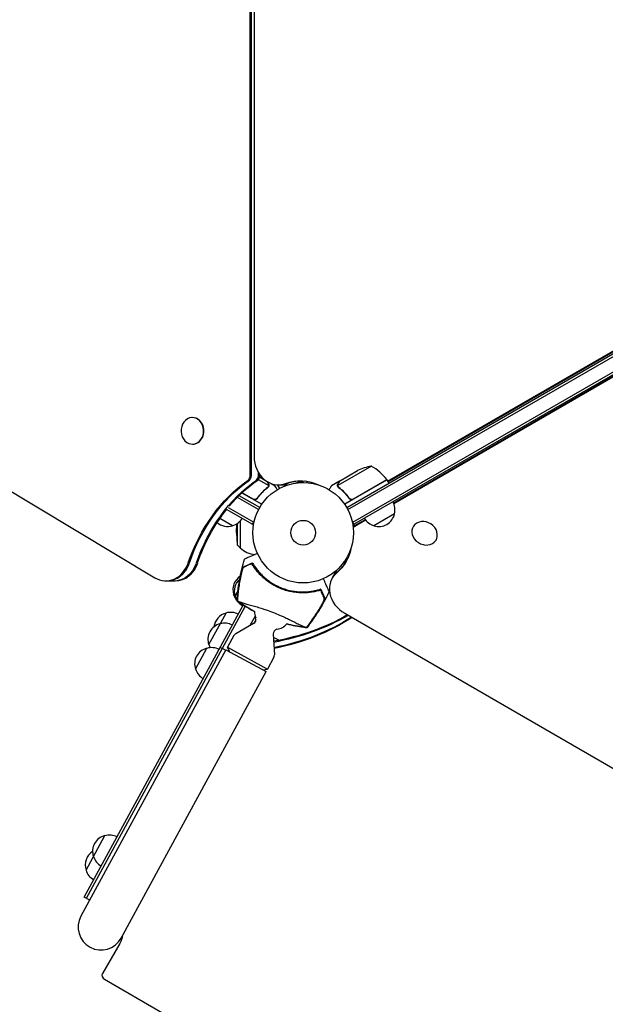
# Model space of a CAD drawing. Units: millimetres. Extents: x -10146 to 11599, y -11520 to 7551.
# Drawn here: x 3567 to 4185, y -1038 to 0 of the extents above; entities that cross this region are included whole.
import ezdxf

# ---------------------------------------------------------------- set-up
doc = ezdxf.new("R2010")
doc.units = ezdxf.units.MM
doc.header["$LTSCALE"] = 20
doc.linetypes.add('HIDDEN', pattern=[9.525, 6.35, -3.175])
doc.layers.add('2d', color=230, linetype='Continuous')
doc.layers.add('EN-Free_Space_Hatch', color=10, linetype='HIDDEN')

msp = doc.modelspace()

# ---------------------------------------------------------------- hatches: boundary and pattern name
at = {"layer": 'EN-Free_Space_Hatch'}
h = msp.add_hatch(dxfattribs=at)
h.set_pattern_fill('ANSI31', color=256, scale=100)
h.set_pattern_definition([(315, (-6492.8, -5849.6), (224.5064, 224.5064), [])])
edge = h.paths.add_edge_path()
edge.add_line((-4492.8, -9297.6), (-4492.8, -5849.6))
edge.add_line((-4492.8, -5849.6), (-6492.8, -5849.6))
edge.add_line((-6492.8, -5849.6), (-6492.8, -9297.6))
edge.add_arc((-5492.8, -9297.6), 1000, 180, 360)
edge = h.paths.add_edge_path()
edge.add_line((-4164.1, -1075.3), (-2386.3, -2103.4))
edge.add_arc((-2886.3, -2969.4), 1000, -116.9424, 60, ccw=False)
edge.add_line((-3339.4, -3860.9), (-5164.1, -2807.4))
edge.add_arc((-4664.1, -1941.3), 1000, 60, 240, ccw=False)
edge = h.paths.add_edge_path()
edge.add_line((3731.5, -3856.2), (2491.8, -6003.5))
edge.add_arc((1625.7, -5503.5), 1000, 150, 330, ccw=False)
edge.add_line((759.7, -5003.5), (1999.5, -2856.2))
edge.add_line((1999.5, -2856.2), (3731.5, -3856.2))
edge = h.paths.add_edge_path()
edge.add_arc((-714, -154.7), 500, 0, 360)
edge = h.paths.add_edge_path()
edge.add_line((-2251.4, 5899.6), (-143.5, 2248.5))
edge.add_arc((-1009.5, 1748.5), 1000, -150, 30, ccw=False)
edge.add_line((-1875.5, 1248.5), (-3983.5, 4899.6))
edge.add_arc((-3117.4, 5399.6), 1000, 30, 210, ccw=False)
edge = h.paths.add_edge_path()
edge.add_line((3092.7, 6044.5), (4803.2, 3082))
edge.add_line((4803.2, 3082), (5631.4, 4516.5))
edge.add_arc((6497.4, 4016.5), 1000, -30, 150, ccw=False)
edge.add_line((7363.4, 3516.5), (6137.7, 1393.5))
edge.add_arc((5271.7, 1893.5), 1000, 242.0617, 330, ccw=False)
edge.add_arc((4334.6, 1893.5), 1000, 210, 297.9383, ccw=False)
edge.add_line((3468.6, 1393.5), (1360.7, 5044.5))
edge.add_arc((2226.7, 5544.5), 1000, 30, 210, ccw=False)

# ---------------------------------------------------------------- linework, layer by layer
at = {"layer": '2d'}
for p, q in [((3810.1, -481.2), (3810.1, 481.2)), ((3811.5, -481.2), (3811.5, 481.2)), ((3814.4, 460.5), (3814.4, -460.5)), ((3912, -514.5), (4757.3, -26.5)), ((3913.2, -516.7), (4758.6, -28.6)), ((3918.4, -529.9), (4767.4, -39.7)), ((3919.6, -532.1), (4768.7, -41.9)), ((3955.2, -486.7), (4679.5, -68.5)), ((3955.5, -487.3), (4680.9, -68.5)), ((2878.3, -89.1), (3709.5, -588.5)), ((4695.4, -85.6), (3961.6, -509.9)), ((4694.7, -86.8), (3961.8, -510.5)), ((3749.5, -419.6), (3749.2, -419.6)), ((3749.5, -447.6), (3749.2, -447.6)), ((3818.9, -481.2), (3818.9, -477.5)), ((3938, -470.9), (3902.6, -491.4)), ((3904.5, -486.5), (3923.5, -475.5)), ((3818.7, -485), (3829.7, -491.4)), ((3820.1, -482.1), (3825.3, -485.1)), ((3820.2, -481.2), (3820.2, -479.6)), ((3863.6, -488.1), (3863.6, -487.3)), ((3866.1, -488), (3866.1, -486.8)), ((3870.1, -486.7), (3870.1, -488.2)), ((3904.3, -486.6), (3895.9, -491.5)), ((3904.3, -486.6), (3904.4, -486.7)), ((3954.4, -485.4), (3909.9, -511.1)), ((3918.9, -505.7), (3954.3, -485.2)), ((3954.4, -485.4), (3956.4, -488.9)), ((3829.4, -492.3), (3829.4, -492.3)), ((3832.3, -489.1), (3836.4, -491.5)), ((3839.8, -490.5), (3849.9, -490.5)), ((3902.7, -492.4), (3902.7, -492.4)), ((3819, -516.7), (3796.7, -503.8)), ((3820.2, -514.5), (3798.5, -502)), ((3801.5, -499.1), (3822.4, -511.1)), ((3813.3, -505.7), (3801.7, -498.9)), ((3817.8, -504.1), (3817.1, -505.4)), ((3914.4, -504.1), (3915.2, -505.4)), ((3784.9, -516.1), (3812.6, -532.1)), ((3786.9, -514.3), (3813.9, -529.9)), ((3791.5, -533.7), (3778.3, -526.1)), ((3799.6, -528.8), (3799.6, -557)), ((3812.6, -532.1), (3814.6, -528.7)), ((3919.6, -532.1), (3917.7, -528.7)), ((3931.5, -527.3), (3918.8, -534.6)), ((3931.9, -527.8), (3918.8, -535.4)), ((3962.4, -521.2), (3940.8, -533.7)), ((3795.6, -541), (3796.2, -531.5)), ((3796.4, -531.4), (3796.4, -553.8)), ((3918.7, -533.9), (3919.8, -532)), ((3982.3, -534.4), (3982.2, -534.5)), ((3795.6, -541), (3796.4, -553.8)), ((4006.4, -548.6), (4006.3, -548.8)), ((3796.4, -553.8), (3799.6, -557)), ((3910.7, -569.6), (3911.2, -569.9)), ((3912.8, -568), (3912, -567.5)), ((3914.6, -564.4), (3913.9, -564)), ((3896.7, -589), (3901.7, -580.3)), ((3721.1, -591.8), (3731.2, -591.8)), ((3792.6, -606.3), (3793.5, -604.8)), ((3794.3, -608.1), (3797.2, -602.8)), ((3864, -603.4), (3864, -603.4)), ((3635.2, -925.3), (3802.9, -617.3)), ((3637.4, -926.5), (3805, -618.7)), ((3766.5, -659), (3784.7, -625.7)), ((3815.4, -629), (3809.9, -639)), ((3816.3, -632.5), (3814, -636.7)), ((3816.3, -632.6), (3816.2, -632.6)), ((3816.3, -632.6), (3816.3, -632.6)), ((3909.9, -626), (4707.6, -1086.5)), ((3813.8, -636.8), (3794.9, -647.5)), ((3814.9, -635.9), (3816, -634.1)), ((3816, -634.1), (3816, -634.1)), ((3793, -649.4), (3786.2, -661.8)), ((3834.4, -648.1), (3835.7, -669.7)), ((3784.6, -664.4), (3631.6, -945.4)), ((3752.5, -684.8), (3764.5, -662.8)), ((3784.3, -665), (3778.6, -662)), ((3784.6, -664.4), (3827.1, -687.5)), ((3786.2, -661.8), (3828.4, -684.8)), ((3788.3, -666.4), (3786.2, -661.8)), ((3835.1, -672.4), (3828.4, -684.8)), ((3823.4, -685.5), (3828.4, -684.8)), ((3674, -968.5), (3827.1, -687.5)), ((3637, -896.9), (3656.8, -860.5)), ((3635.2, -925.3), (3635.2, -925.3)), ((3640.9, -928.4), (3635.2, -925.3)), ((3637.4, -926.5), (3637.4, -926.5)), ((3672.5, -974.2), (3654.3, -1005.8)), ((3674.6, -969.6), (3673.7, -969)), ((3656.5, -1012), (4500.1, -1499))]:
    msp.add_line(p, q, dxfattribs=at)
for radius in [53, 13]:
    msp.add_circle((3866.1, -541), radius, dxfattribs=at)
for centre, radius, start, end in [((3945.7, -520.3), 50, 98.8998, 116.3757), ((3914, -514.8), 50, 36.4728, 61.3497), ((3951.8, -486.9), 3, 33.1912, 36.4728), ((3945.9, -516.6), 17, 344.1865, 29.3587), ((3787.2, -517.1), 17, 284.1865, 329.3587), ((3945.1, -517.1), 17, 210.6413, 255.8135), ((3945.8, -517.5), 17, 252.6679, 347.3321), ((3786.4, -517.5), 17, 229.4862, 287.3321), ((3816.3, -541), 23, 223.5613, 267.5228), ((3865.4, -543), 61.1, 216.0637, 281.9363), ((3808.9, -601.2), 17, 122.7036, 197.3321), ((3810.4, -602.6), 17, 131.5884, 198.7571), ((3809.2, -602), 17, 194.1865, 231.1854), ((3810.7, -603.4), 17, 195.6115, 212.2676), ((3810.7, -603.4), 17, 216.0102, 240.7837), ((3788.9, -642.2), 17, 104.0929, 173.9045), ((3789.7, -642), 17, 62.0663, 107.2385), ((3811.3, -632.5), 5, 299.425, 21.6332), ((3834.6, -623.3), 20, 182.2436, 201.6332), ((3782.6, -653.6), 17, 104.0929, 198.7571), ((3783.5, -653.5), 17, 62.0663, 107.2385), ((3839.4, -647.8), 5, 101.2168, 183.425), ((3834.6, -623.3), 20, 281.2168, 315.7576), ((3797.4, -651.8), 5, 119.425, 151.425), ((3832.3, -665.8), 14, 54.1351, 80.3118), ((3768.6, -679.3), 17, 104.0929, 198.7571), ((3769.5, -679.2), 17, 62.0663, 107.2385), ((3783, -654.3), 17, 195.6115, 207.7046), ((3830.7, -670), 5, 331.425, 3.425), ((3769, -680.1), 17, 195.6115, 240.7837), ((3660.9, -877), 17, 104.0929, 198.7571), ((3661.8, -876.9), 17, 62.0663, 107.2385), ((3653.1, -891.5), 17, 122.4296, 198.7571), ((3661.3, -877.8), 17, 195.6115, 240.7837), ((3653.4, -892.2), 17, 195.6115, 240.7837), ((3652.8, -957), 24.1, 151.425, 331.425)]:
    msp.add_arc(centre, radius, start, end, dxfattribs=at)
for centre, major_axis, ratio, start_param, end_param in [((3749.2, -433.6), (0, 14), 0.848, -1.115509, 5.167676), ((3749.5, -433.6), (0, -14), 0.848, 0, 3.141593), ((3839.8, -460.5), (0, -30), 0.848048, -1.570796, 0.310218), ((3805.9, -481.2), (0, 5), 0.848, -2.603072, -1.570796), ((3807.2, -481.2), (0, 5), 0.848, -2.603072, -1.570796), ((3814.6, -481.2), (0, 5), 0.848, -2.603072, -1.570796), ((3816, -481.2), (0, 5), 0.848, -2.603072, -1.570796), ((3841.2, -460.5), (0, -30), 0.848048, 0, 0.310218), ((3848.6, -460.5), (0, -30), 0.848048, 0, 0.067417), ((3849.9, -460.5), (0, -30), 0.848048, 0, 0.006887), ((3994.2, -541.6), (-12, 7.1), 0.849675, -0.446443, 5.836742), ((3921.8, -538.5), (-4.33, 2.5), 0.848048, -0.454733, -0.435362), ((3921.8, -538.5), (-4.33, 2.5), 0.848048, -0.454733, -0.435362), ((3721.1, -561.8), (0, -30), 0.848, -0.471239, 1.189013), ((3722.4, -561.8), (0, -30), 0.848, 0, 1.189013), ((3729.8, -561.8), (0, -30), 0.848, 0, 1.189013), ((3731.2, -561.8), (0, -30), 0.848, 0, 1.189013), ((3927, -596.4), (-26, 15), 0.848048, -0.057689, 0), ((3927, -596.4), (-26, 15), 0.848048, -0.057689, 0), ((3922.7, -604), (-26, 15), 0.848048, -0.294378, 1.570796), ((3923.3, -602.8), (-26, 15), 0.848048, -0.294378, 0), ((3658.6, -1008.3), (-4.33, 2.5), 0.848048, 0, 1.570796)]:
    msp.add_ellipse(centre, major_axis=major_axis, ratio=ratio, start_param=start_param, end_param=end_param, dxfattribs=at)
at = {"layer": '2d', "extrusion": (0, 0, -1)}
for centre, major_axis, ratio, start_param, end_param in [((3886.4, -640), (0, 180), 0.848, -1.189013, -0.538521), ((3887.7, -640), (0, 180), 0.848, -1.189013, -0.538521), ((3895.1, -640), (0, 180), 0.848, -1.189013, -0.538521), ((3896.4, -640), (0, 180), 0.848, -0.789105, -0.538521), ((3863.3, -547), (0, 60.8), 0.848048, -0.310218, 0.392878), ((3864.7, -547), (0, 60.8), 0.848048, -0.310218, -0.012847), ((3864.7, -547), (0, 60.8), 0.848048, -0.310218, -0.012847), ((3872.1, -547), (0, 60.8), 0.848048, -0.294427, -0.084891), ((3872.1, -547), (0, 60.8), 0.848048, -0.294427, -0.084891), ((3873.4, -547), (0, 60.8), 0.848048, -0.273909, -0.097792), ((3896.4, -640), (0, 180), 0.848, -1.189013, -0.813498), ((3858.6, -541.2), (52.7, -30.4), 0.848048, -0.280201, 0.294378), ((3859.2, -540.1), (52.7, -30.4), 0.848048, 0.012847, 0.294378), ((3862.9, -533.6), (52.7, -30.4), 0.848048, 0.084891, 0.259237), ((3863.6, -532.5), (52.7, -30.4), 0.848048, 0.097792, 0.236737), ((3747.8, -409.8), (-243.7, 140.7), 0.848048, -2.680454, -2.352914), ((3747.1, -411), (-243.7, 140.7), 0.848048, -2.686645, -2.35573), ((3743.4, -417.4), (-243.7, 140.7), 0.848048, -2.720976, -2.371543), ((3742.7, -418.5), (-243.7, 140.7), 0.848048, -2.72705, -2.374375), ((3642.7, -957), (29.9, -17.2), 0.848048, -0.308376, 0)]:
    msp.add_ellipse(centre, major_axis=major_axis, ratio=ratio, start_param=start_param, end_param=end_param, dxfattribs=at)
at = {"layer": '2d'}
for points, knots in [([(3829.4, -489.3), (3828.9, -488.6), (3828.6, -488), (3828.2, -487.4), (3828.1, -487.2), (3828.1, -487.1)], [0, 0, 0, 0, 0.005170242, 0.005170242, 0.006862634, 0.006862634, 0.006862634, 0.006862634]), ([(3904.5, -486.5), (3904.4, -486.7), (3904.2, -487), (3903.7, -488), (3903.3, -488.6), (3902.9, -489.3)], [0, 0, 0, 0, 0.00517024, 0.00517024, 0.01034048, 0.01034048, 0.01034048, 0.01034048]), ([(3828.6, -493.2), (3826.6, -494.8), (3824.6, -496.5), (3820.8, -500.4), (3819, -502.5), (3817.2, -504.9)], [0, 0, 0, 0, 0.00859307, 0.00859307, 0.01718614, 0.01718614, 0.01718614, 0.01718614]), ([(3817.3, -505.1), (3819, -502.8), (3820.8, -500.7), (3823.2, -498.2), (3823.7, -497.7), (3824.7, -496.8), (3825.2, -496.3), (3826.7, -494.9), (3827.8, -494.1), (3828.8, -493.3)], [0.00267622, 0.00267622, 0.00267622, 0.00267622, 0.01136401, 0.01136401, 0.01353595, 0.01353595, 0.0157079, 0.0157079, 0.0200518, 0.0200518, 0.0200518, 0.0200518]), ([(3829.7, -491), (3829.8, -490.7), (3829.7, -490.4), (3829.7, -490), (3829.6, -489.9), (3829.5, -489.6), (3829.4, -489.4), (3829.4, -489.3)], [0, 0, 0, 0, 0.00218234, 0.00218234, 0.003273511, 0.003273511, 0.004364681, 0.004364681, 0.004364681, 0.004364681]), ([(3829.5, -489.4), (3829.6, -489.5), (3829.7, -489.7), (3829.8, -489.9), (3829.8, -490), (3829.8, -490.1), (3829.8, -490.2), (3829.9, -490.2), (3829.9, -490.3), (3829.9, -490.3), (3829.9, -490.3), (3829.9, -490.3), (3829.9, -490.6), (3829.9, -490.9), (3829.9, -491.2)], [0, 0, 0, 0, 0.25, 0.25, 0.375, 0.375, 0.4375, 0.46875, 0.484375, 0.492187, 0.492187, 0.5, 0.5, 1, 1, 1, 1]), ([(3829.5, -489.4), (3829.6, -489.5), (3829.7, -489.7), (3829.8, -489.9), (3829.8, -490), (3829.8, -490.1), (3829.8, -490.2), (3829.9, -490.2), (3829.9, -490.3), (3829.9, -490.3), (3829.9, -490.3), (3829.9, -490.3), (3829.9, -490.3), (3829.9, -490.3), (3829.9, -490.4)], [0, 0, 0, 0, 0.25, 0.25, 0.375, 0.375, 0.4375, 0.46875, 0.484375, 0.4921875, 0.4921875, 0.5, 0.5, 0.525346, 0.525346, 0.525346, 0.525346]), ([(3829.9, -491.2), (3829.9, -491.3), (3829.9, -491.3), (3829.9, -491.5), (3829.9, -491.6), (3829.8, -491.8), (3829.8, -491.9), (3829.7, -492.2), (3829.6, -492.3), (3829.5, -492.4)], [0, 0, 0, 0, 0.00051115, 0.00051115, 0.001022301, 0.001022301, 0.001533451, 0.001533451, 0.002044601, 0.002044601, 0.002044601, 0.002044601]), ([(3838.8, -495.6), (3838.5, -495.2), (3838.3, -494.8), (3837.9, -494.1), (3837.7, -493.8), (3837.5, -493.4), (3837.4, -493.2), (3837.3, -493), (3837.2, -492.9), (3837.2, -492.9), (3836.6, -491.9), (3836.4, -491.5), (3836.4, -491.5)], [0.0535022, 0.0535022, 0.0535022, 0.0535022, 0.125, 0.125, 0.1875, 0.1875, 0.21875, 0.234375, 0.234375, 0.25, 0.25, 0.5, 0.5, 0.5, 0.5]), ([(3841.3, -494.2), (3841.2, -494), (3841.1, -493.8), (3840.6, -492.9), (3840.2, -492.2), (3839.7, -491.3), (3839.5, -491), (3839.3, -490.6), (3839.2, -490.6), (3839.2, -490.5)], [0.002923061, 0.002923061, 0.002923061, 0.002923061, 0.00379004, 0.00379004, 0.00758008, 0.00758008, 0.0094751, 0.0094751, 0.010085867, 0.010085867, 0.010085867, 0.010085867]), ([(3895.9, -491.5), (3895.9, -491.5), (3895.8, -491.6), (3895.6, -491.9), (3895.5, -492.1), (3895.4, -492.3), (3895.3, -492.4), (3895.2, -492.6), (3895.2, -492.7), (3895.1, -492.7), (3894.7, -493.5), (3894.2, -494.4), (3893.5, -495.6)], [0.5, 0.5, 0.5, 0.5, 0.625, 0.625, 0.6875, 0.6875, 0.71875, 0.734375, 0.734375, 0.75, 0.75, 0.9464969, 0.9464969, 0.9464969, 0.9464969]), ([(3902.3, -491.2), (3902.3, -491), (3902.3, -490.9), (3902.3, -490.7), (3902.3, -490.6), (3902.4, -490.4), (3902.4, -490.4), (3902.4, -490.4), (3902.4, -490.3), (3902.4, -490.3), (3902.4, -490.3), (3902.5, -490), (3902.6, -489.7), (3902.7, -489.4)], [0, 0, 0, 0, 0.25, 0.25, 0.375, 0.4375, 0.46875, 0.484375, 0.492188, 0.492188, 0.5, 0.5, 1, 1, 1, 1]), ([(3902.6, -492.1), (3902.5, -491.9), (3902.4, -491.7), (3902.4, -491.4), (3902.3, -491.3), (3902.3, -491.2)], [0.000526185, 0.000526185, 0.000526185, 0.000526185, 0.001315456, 0.001315456, 0.002104727, 0.002104727, 0.002104727, 0.002104727]), ([(3902.9, -489.3), (3902.8, -489.4), (3902.8, -489.6), (3902.6, -489.9), (3902.6, -490), (3902.5, -490.4), (3902.5, -490.7), (3902.5, -491)], [0, 0, 0, 0, 0.001089402, 0.001089402, 0.002178803, 0.002178803, 0.004357607, 0.004357607, 0.004357607, 0.004357607]), ([(3902.9, -492.3), (3902.8, -492.1), (3902.7, -492), (3902.6, -491.7), (3902.6, -491.5), (3902.6, -491.4)], [0.001328787, 0.001328787, 0.001328787, 0.001328787, 0.001872455, 0.001872455, 0.002416124, 0.002416124, 0.002416124, 0.002416124]), ([(3903.5, -493.3), (3905.5, -494.9), (3907.5, -496.7), (3910.4, -499.6), (3911.4, -500.6), (3912.7, -502.3), (3913.2, -502.8), (3914.1, -504), (3914.5, -504.5), (3915, -505.1)], [0, 0, 0, 0, 0.00869705, 0.00869705, 0.01304558, 0.01304558, 0.01521984, 0.01521984, 0.01739411, 0.01739411, 0.01739411, 0.01739411]), ([(3915, -504.9), (3913.3, -502.5), (3911.5, -500.4), (3907.7, -496.5), (3905.7, -494.8), (3903.7, -493.2)], [0, 0, 0, 0, 0.00859307, 0.00859307, 0.01718614, 0.01718614, 0.01718614, 0.01718614]), ([(3817.3, -505.1), (3817.2, -505.3), (3817.1, -505.4), (3816.8, -505.6), (3816.7, -505.8), (3816.4, -505.9), (3816.2, -506), (3815.9, -506.2), (3815.7, -506.2), (3815.3, -506.3), (3815.1, -506.3), (3814.8, -506.3), (3814.6, -506.3), (3814.2, -506.3), (3814.1, -506.2), (3813.7, -506.1), (3813.5, -506), (3813.4, -505.9)], [0, 0, 0, 0, 0.000547232, 0.000547232, 0.001094464, 0.001094464, 0.001641696, 0.001641696, 0.002188928, 0.002188928, 0.002736159, 0.002736159, 0.003283391, 0.003283391, 0.003830623, 0.003830623, 0.004377855, 0.004377855, 0.004377855, 0.004377855]), ([(3817.2, -504.9), (3817.1, -505.1), (3816.9, -505.3), (3816.5, -505.5), (3816.4, -505.6), (3816.2, -505.7), (3816.1, -505.8), (3815.7, -506), (3815.4, -506), (3815, -506.1), (3814.8, -506.1), (3814.6, -506.1), (3814.4, -506), (3814.3, -506)], [0, 0, 0, 0, 0.000839577, 0.000839577, 0.001259366, 0.001259366, 0.001679155, 0.001679155, 0.002518732, 0.002518732, 0.002938521, 0.002938521, 0.00335831, 0.00335831, 0.00335831, 0.00335831]), ([(3816.6, -505.5), (3816.5, -505.6), (3816.4, -505.6), (3816.2, -505.7), (3816.1, -505.8), (3815.7, -506), (3815.4, -506), (3815, -506.1), (3814.8, -506.1), (3814.6, -506.1), (3814.4, -506), (3814.3, -506)], [0.000970326, 0.000970326, 0.000970326, 0.000970326, 0.001259366, 0.001259366, 0.001679155, 0.001679155, 0.002518732, 0.002518732, 0.002938521, 0.002938521, 0.00335831, 0.00335831, 0.00335831, 0.00335831]), ([(3918, -506), (3917.7, -506.1), (3917.4, -506.1), (3917, -506), (3916.9, -506), (3916.6, -506), (3916.5, -505.9), (3916.1, -505.8), (3915.8, -505.6), (3915.4, -505.3), (3915.2, -505.1), (3915, -504.9)], [0.001013661, 0.001013661, 0.001013661, 0.001013661, 0.001852653, 0.001852653, 0.002272148, 0.002272148, 0.002691644, 0.002691644, 0.003530636, 0.003530636, 0.004369628, 0.004369628, 0.004369628, 0.004369628]), ([(3918.9, -505.9), (3918.7, -506), (3918.5, -506.1), (3918.2, -506.2), (3918, -506.3), (3917.7, -506.3), (3917.5, -506.3), (3917.1, -506.3), (3916.9, -506.3), (3916.6, -506.2), (3916.4, -506.2), (3916.1, -506), (3915.9, -505.9), (3915.6, -505.8), (3915.5, -505.6), (3915.2, -505.4), (3915.1, -505.3), (3915, -505.1)], [0, 0, 0, 0, 0.000547172, 0.000547172, 0.001094344, 0.001094344, 0.001641516, 0.001641516, 0.002188688, 0.002188688, 0.00273586, 0.00273586, 0.003283032, 0.003283032, 0.003830204, 0.003830204, 0.004377377, 0.004377377, 0.004377377, 0.004377377]), ([(3796.3, -612.9), (3796.5, -609.6), (3796.8, -606.3), (3797.6, -599.1), (3798.2, -595.1), (3799.6, -587.3), (3800.4, -583.3), (3802.3, -575.9), (3803.2, -572.3), (3804.3, -568.8)], [0, 0, 0, 0, 10.004103, 10.004103, 21.847159, 21.847159, 33.967853, 33.967853, 44.950397, 44.950397, 44.950397, 44.950397]), ([(3817.8, -562.8), (3816.6, -563.4), (3815.5, -563.9), (3811.4, -565.7), (3809.1, -566.7), (3807.3, -567.5), (3807.1, -567.6), (3805.9, -568.1), (3805.1, -568.5), (3804.5, -568.8), (3804.4, -568.8), (3804.3, -568.8), (3804.3, -568.8), (3804.3, -568.8)], [6.729711, 6.729711, 6.729711, 6.729711, 11.883672, 11.883672, 26.347967, 26.347967, 30.149599, 30.149599, 67.492722, 67.492722, 86.455243, 86.455243, 87.454554, 87.454554, 87.454554, 87.454554]), ([(3800.2, -586), (3800.3, -585.5), (3800.4, -585), (3800.7, -583.9), (3800.8, -583.4), (3801, -582.7), (3801, -582.4), (3801.2, -582), (3801.2, -581.7), (3801.4, -581), (3801.6, -580.6), (3801.8, -579.8), (3802, -579.4), (3802.2, -578.6), (3802.4, -578.3), (3802.6, -577.9), (3802.6, -577.8), (3802.8, -577.5), (3802.8, -577.4), (3803, -577.3), (3803, -577.2), (3803.1, -577.1), (3803.2, -577), (3803.2, -577)], [0, 0, 0, 0, 0.00159552, 0.00159552, 0.00319103, 0.00319103, 0.00398879, 0.00398879, 0.00478655, 0.00478655, 0.00638206, 0.00638206, 0.00797758, 0.00797758, 0.0095731, 0.0095731, 0.01037086, 0.01037086, 0.01116861, 0.01116861, 0.01196637, 0.01196637, 0.01276413, 0.01276413, 0.01276413, 0.01276413]), ([(3803.3, -577.5), (3803.1, -577.6), (3802.9, -577.8), (3802.6, -578.3), (3802.5, -578.5), (3802.3, -579), (3802.2, -579.2), (3802, -579.7), (3801.9, -580), (3801.7, -580.6), (3801.6, -580.9), (3801.4, -581.6), (3801.3, -581.9), (3801.1, -582.6), (3801, -583), (3800.9, -583.3)], [0, 0, 0, 0, 0.002414744, 0.002414744, 0.003622115, 0.003622115, 0.004829487, 0.004829487, 0.006036859, 0.006036859, 0.007244231, 0.007244231, 0.008451603, 0.008451603, 0.009658974, 0.009658974, 0.009658974, 0.009658974]), ([(3803.2, -577), (3803.4, -576.9), (3803.6, -576.8), (3803.9, -576.7), (3804, -576.7), (3804.2, -576.6), (3804.3, -576.5), (3804.6, -576.4), (3804.9, -576.3), (3805.5, -576), (3805.8, -575.8), (3806.9, -575.4), (3807.8, -575), (3809.6, -574.2), (3810.6, -573.7), (3811.7, -573.2)], [0.00707129, 0.00707129, 0.00707129, 0.00707129, 0.00975721, 0.00975721, 0.01110017, 0.01110017, 0.01244312, 0.01244312, 0.01512904, 0.01512904, 0.01781496, 0.01781496, 0.02318679, 0.02318679, 0.02855862, 0.02855862, 0.02855862, 0.02855862]), ([(3811.9, -573.7), (3811.3, -573.9), (3810.8, -574.2), (3809.8, -574.6), (3809.3, -574.8), (3807.9, -575.5), (3807.1, -575.8), (3806, -576.3), (3805.7, -576.5), (3805, -576.7), (3804.8, -576.9), (3804.3, -577.1), (3804, -577.2), (3803.6, -577.4), (3803.4, -577.5), (3803.3, -577.5)], [-0.00089877, -0.00089877, -0.00089877, -0.00089877, 0.00172126, 0.00172126, 0.0043413, 0.0043413, 0.00958136, 0.00958136, 0.0122014, 0.0122014, 0.01482143, 0.01482143, 0.01744147, 0.01744147, 0.0200615, 0.0200615, 0.0200615, 0.0200615]), ([(3884.6, -601.6), (3883.2, -602), (3881.8, -602.4), (3878.8, -603.1), (3877.3, -603.4), (3874.9, -603.8), (3874.1, -603.9), (3872.4, -604.1), (3871.6, -604.2), (3869, -604.4), (3867.2, -604.5), (3863.6, -604.5), (3861.8, -604.4), (3859.1, -604.1), (3858.2, -604), (3856.8, -603.8), (3856.3, -603.8), (3855.3, -603.6), (3854.9, -603.5), (3852.5, -603.1), (3850.7, -602.7), (3847.1, -601.7), (3845.3, -601.1), (3842.6, -600.1), (3841.7, -599.7), (3840, -598.9), (3839.1, -598.5), (3836.5, -597.3), (3834.9, -596.4), (3832.9, -595.1), (3832.5, -594.9), (3831.7, -594.4), (3831.3, -594.1), (3830.1, -593.3), (3829.4, -592.8), (3827.1, -591.1), (3825.7, -590), (3824, -588.5), (3823.7, -588.2), (3823, -587.6), (3822.7, -587.2), (3821.7, -586.3), (3821.1, -585.7), (3819.3, -583.8), (3818.2, -582.5), (3816.6, -580.6), (3816.1, -580), (3815.2, -578.7), (3814.7, -578.1), (3813.4, -576.1), (3812.6, -574.9), (3811.9, -573.7)], [0.06748992, 0.06748992, 0.06748992, 0.06748992, 0.07316895, 0.07316895, 0.07884797, 0.07884797, 0.08168748, 0.08168748, 0.08452699, 0.08452699, 0.09020602, 0.09020602, 0.09588504, 0.09588504, 0.09872455, 0.09872455, 0.10014431, 0.10014431, 0.10156406, 0.10156406, 0.10724309, 0.10724309, 0.11292211, 0.11292211, 0.11576162, 0.11576162, 0.11860113, 0.11860113, 0.12428016, 0.12428016, 0.12569991, 0.12569991, 0.12711967, 0.12711967, 0.12995918, 0.12995918, 0.1356382, 0.1356382, 0.13705796, 0.13705796, 0.13847771, 0.13847771, 0.14131723, 0.14131723, 0.14699625, 0.14699625, 0.14983576, 0.14983576, 0.15267527, 0.15267527, 0.1583543, 0.1583543, 0.1583543, 0.1583543]), ([(3816, -579), (3815.7, -578.6), (3815.4, -578.3), (3814.9, -577.5), (3814.7, -577.2), (3814.2, -576.4), (3814, -576.1), (3813.5, -575.4), (3813.4, -575.1), (3813, -574.5), (3812.9, -574.3), (3812.6, -573.8), (3812.5, -573.6), (3812.4, -573.3), (3812.3, -573.2), (3812.2, -573), (3812.2, -573), (3812.2, -573), (3812.2, -573), (3812.2, -573), (3812.2, -573)], [32.119016, 32.119016, 32.119016, 32.119016, 33.428531, 33.428531, 34.764196, 34.764196, 36.09986, 36.09986, 37.435524, 37.435524, 38.757077, 38.757077, 40.07863, 40.07863, 41.400183, 41.400183, 42.721735, 42.721735, 42.721735, 42.733297, 42.733297, 42.733297, 42.733297]), ([(3813, -573.6), (3813.7, -574.8), (3814.5, -576.1), (3816.3, -578.5), (3817.2, -579.8), (3818.7, -581.6), (3819.3, -582.2), (3820.4, -583.5), (3820.9, -584.1), (3822.7, -585.9), (3823.9, -587.1), (3826.5, -589.4), (3827.9, -590.5), (3830.1, -592.1), (3830.8, -592.6), (3832.3, -593.6), (3833.1, -594.1), (3835.4, -595.5), (3837, -596.4), (3840.3, -598), (3842, -598.7), (3843.7, -599.4), (3845.4, -600.1), (3847.1, -600.6), (3850.7, -601.6), (3852.5, -602.1), (3855.1, -602.6), (3856, -602.7), (3857.8, -603), (3858.7, -603.1), (3861.3, -603.3), (3863.1, -603.4), (3865.7, -603.5), (3866.6, -603.5), (3868.3, -603.4), (3869.2, -603.4), (3871.7, -603.2), (3873.3, -603), (3876.5, -602.5), (3878, -602.2), (3881, -601.6), (3882.4, -601.2), (3883.8, -600.8)], [0.05966815, 0.05966815, 0.05966815, 0.05966815, 0.0651412, 0.0651412, 0.07061424, 0.07061424, 0.07335077, 0.07335077, 0.07608729, 0.07608729, 0.08156034, 0.08156034, 0.08703339, 0.08703339, 0.08976991, 0.08976991, 0.09250644, 0.09250644, 0.09797948, 0.09797948, 0.10345253, 0.10345253, 0.10345253, 0.10889446, 0.10889446, 0.11433638, 0.11433638, 0.11705734, 0.11705734, 0.1197783, 0.1197783, 0.12522023, 0.12522023, 0.12794119, 0.12794119, 0.13066215, 0.13066215, 0.13610407, 0.13610407, 0.14154599, 0.14154599, 0.14698792, 0.14698792, 0.14698792, 0.14698792]), ([(3796.8, -610.2), (3797.1, -606.1), (3797.5, -602.1), (3798.7, -594), (3799.4, -590), (3800.2, -586)], [0.00444781, 0.00444781, 0.00444781, 0.00444781, 0.01664825, 0.01664825, 0.02884868, 0.02884868, 0.02884868, 0.02884868]), ([(3800.9, -583.3), (3799.9, -587.7), (3799.1, -592.2), (3797.7, -601.1), (3797.2, -605.6), (3796.9, -610.1)], [0.01319017, 0.01319017, 0.01319017, 0.01319017, 0.02674724, 0.02674724, 0.04030431, 0.04030431, 0.04030431, 0.04030431]), ([(3893.4, -603), (3893.4, -603), (3893.4, -603), (3893.3, -602.8), (3893.2, -602.5), (3892.8, -601.8), (3892.7, -601.4), (3892.4, -600.8), (3892.4, -600.7), (3892.2, -600.2), (3892, -599.9), (3891.3, -598.3), (3890.7, -596.9), (3889.2, -593.6), (3888.4, -591.7), (3887.4, -589.5)], [68.15053, 68.15053, 68.15053, 68.15053, 74.539557, 74.539557, 90.05801, 90.05801, 99.886322, 99.886322, 103.926784, 103.926784, 109.747848, 109.747848, 119.486262, 119.486262, 129.8037, 129.8037, 129.8037, 129.8037]), ([(3884.8, -600.8), (3884.8, -600.8), (3884.8, -600.8), (3884.8, -600.8), (3884.8, -600.8), (3884.7, -600.9), (3884.6, -600.9), (3884.4, -601), (3884.1, -601.1), (3883.9, -601.2), (3883.4, -601.4), (3883.1, -601.5), (3882.5, -601.6), (3882.2, -601.7), (3881.4, -602), (3881, -602.1), (3880.2, -602.3), (3879.7, -602.4), (3878.9, -602.6), (3878.4, -602.7), (3878, -602.8)], [42.710173, 42.710173, 42.710173, 42.710173, 42.721735, 42.721735, 42.721735, 44.043288, 44.043288, 45.364841, 45.364841, 46.686393, 46.686393, 48.007946, 48.007946, 49.343611, 49.343611, 50.679275, 50.679275, 52.014939, 52.014939, 53.324454, 53.324454, 53.324454, 53.324454]), ([(3888.4, -610.2), (3888.3, -610), (3888.2, -609.8), (3888.1, -609.4), (3888, -609.2), (3887.7, -608.7), (3887.6, -608.5), (3887.4, -608), (3887.3, -607.8), (3887.2, -607.5), (3887.1, -607.3), (3886.7, -606.4), (3886.3, -605.5), (3885.7, -604.2), (3885.5, -603.7), (3885, -602.7), (3884.8, -602.1), (3884.6, -601.6)], [0.00809485, 0.00809485, 0.00809485, 0.00809485, 0.01071053, 0.01071053, 0.01332621, 0.01332621, 0.01594188, 0.01594188, 0.01724972, 0.01724972, 0.01855756, 0.01855756, 0.02378892, 0.02378892, 0.02640459, 0.02640459, 0.02902027, 0.02902027, 0.02902027, 0.02902027]), ([(3885, -601.4), (3885.5, -602.5), (3885.9, -603.5), (3886.8, -605.3), (3887.1, -606.2), (3887.6, -607.2), (3887.8, -607.6), (3888, -608.2), (3888.2, -608.4), (3888.3, -608.8), (3888.4, -608.9), (3888.4, -609.1), (3888.6, -609.4), (3888.7, -609.7), (3888.8, -609.8)], [0.00044761, 0.00044761, 0.00044761, 0.00044761, 0.00583385, 0.00583385, 0.0112201, 0.0112201, 0.01391322, 0.01391322, 0.01660634, 0.01660634, 0.0179529, 0.0179529, 0.01929947, 0.02199259, 0.02199259, 0.02199259, 0.02199259]), ([(3893.4, -603), (3892, -606.1), (3890.6, -609.1), (3887.1, -615.6), (3885.1, -619.1), (3880.9, -626), (3878.7, -629.3), (3874.3, -635.5), (3872.1, -638.4), (3869.9, -641.2)], [0, 0, 0, 0, 10.003757, 10.003757, 22.094247, 22.094247, 34.223002, 34.223002, 44.953212, 44.953212, 44.953212, 44.953212]), ([(3888.8, -609.8), (3888.8, -609.9), (3888.8, -610.1), (3888.8, -610.5), (3888.7, -610.8), (3888.5, -611.4), (3888.4, -611.7), (3888.1, -612.4), (3888, -612.8), (3887.6, -613.6), (3887.4, -614), (3887, -614.9), (3886.8, -615.3), (3886.3, -616.3), (3886.1, -616.7), (3885.5, -617.6), (3885.3, -618.1), (3885, -618.6)], [0, 0, 0, 0, 0.00159546, 0.00159546, 0.00319093, 0.00319093, 0.00478639, 0.00478639, 0.00638186, 0.00638186, 0.00797732, 0.00797732, 0.00957279, 0.00957279, 0.01116825, 0.01116825, 0.01276372, 0.01276372, 0.01276372, 0.01276372]), ([(3886.3, -616.1), (3886.6, -615.4), (3886.9, -614.8), (3887.4, -613.9), (3887.5, -613.6), (3887.8, -613), (3887.9, -612.7), (3888.1, -612.2), (3888.1, -611.9), (3888.3, -611.4), (3888.3, -611.2), (3888.4, -610.9), (3888.4, -610.7), (3888.4, -610.4), (3888.4, -610.3), (3888.4, -610.2)], [0.00402629, 0.00402629, 0.00402629, 0.00402629, 0.006438858, 0.006438858, 0.007645141, 0.007645141, 0.008851425, 0.008851425, 0.010057709, 0.010057709, 0.011263993, 0.011263993, 0.012470277, 0.012470277, 0.01367656, 0.01367656, 0.01367656, 0.01367656]), ([(3796.3, -612.9), (3796.3, -612.9), (3796.3, -612.9), (3796.3, -613), (3796.4, -613), (3796.4, -613), (3796.5, -613), (3796.5, -613), (3796.6, -613)], [271.498648, 271.498648, 271.498648, 271.498648, 272.229761, 272.229761, 275.216935, 275.216935, 275.216935, 277.665854, 277.665854, 277.665854, 277.665854]), ([(3814.6, -624.1), (3812.6, -623), (3810.6, -622), (3806, -619.3), (3803.4, -617.7), (3799.3, -615), (3797.8, -614), (3796.3, -612.9)], [58.656408, 58.656408, 58.656408, 58.656408, 65.397576, 65.397576, 74.794651, 74.794651, 80.448609, 80.448609, 80.448609, 80.448609]), ([(3796.7, -613), (3796.7, -613), (3796.8, -613), (3797, -613.1), (3797.1, -613.1), (3797.5, -613.2), (3797.6, -613.3), (3797.8, -613.4), (3798, -613.5), (3798.9, -613.8), (3799.7, -614.1), (3801.7, -614.8), (3803, -615.2), (3805.8, -616.1), (3807.4, -616.6), (3810, -617.3), (3811, -617.6), (3813.7, -618.3), (3815.5, -618.8), (3819.4, -619.9), (3821.4, -620.5), (3823.9, -621.4), (3824.2, -621.5), (3826.2, -622.2), (3827.8, -622.7), (3831.6, -624.1), (3834, -625), (3838.5, -626.8), (3840.7, -627.7), (3843.5, -628.9), (3844.5, -629.3), (3847.4, -630.6), (3849.1, -631.4), (3852.6, -633.2), (3854.3, -634), (3857.6, -635.7), (3859.2, -636.5), (3862.1, -637.9), (3863.5, -638.5), (3866.3, -639.7), (3867.6, -640.2), (3868.4, -640.5), (3868.4, -640.5), (3868.6, -640.6), (3868.8, -640.6), (3869.1, -640.8), (3869.3, -640.8), (3869.4, -640.9), (3869.5, -640.9), (3869.5, -641)], [1.96028, 1.96028, 1.96028, 1.96028, 3.190186, 3.190186, 7.024886, 7.024886, 9.023491, 9.023491, 13.155827, 13.155827, 22.779664, 22.779664, 32.841369, 32.841369, 43.021175, 43.021175, 48.080083, 48.080083, 57.532706, 57.532706, 66.797315, 66.797315, 68.994725, 68.994725, 77.245867, 77.245867, 90.506301, 90.506301, 101.975519, 101.975519, 105.976675, 105.976675, 111.699793, 111.699793, 118.152363, 118.152363, 124.986527, 124.986527, 131.820078, 131.820078, 141.992223, 141.992223, 142.145333, 142.145333, 144.802533, 144.802533, 148.387893, 148.387893, 149.951129, 149.951129, 149.951129, 149.951129]), ([(3871.3, -638.7), (3874.1, -635.1), (3876.7, -631.5), (3881.7, -623.9), (3884.1, -620.1), (3886.3, -616.1)], [0.00034646, 0.00034646, 0.00034646, 0.00034646, 0.01390433, 0.01390433, 0.0274622, 0.0274622, 0.0274622, 0.0274622]), ([(3885, -618.6), (3883, -622.1), (3880.8, -625.5), (3876.2, -632.3), (3873.9, -635.6), (3871.4, -638.8)], [0.01683326, 0.01683326, 0.01683326, 0.01683326, 0.02903503, 0.02903503, 0.0412368, 0.0412368, 0.0412368, 0.0412368]), ([(3869.9, -641.2), (3867.1, -640.8), (3864.4, -640.4), (3858.9, -639.5), (3856, -638.9), (3851.8, -638), (3850.3, -637.6), (3848.9, -637.2)], [0, 0, 0, 0, 8.533675, 8.533675, 17.279843, 17.279843, 21.796006, 21.796006, 21.796006, 21.796006]), ([(3871.4, -638.8), (3871, -639.3), (3870.7, -639.7), (3870.1, -640.5), (3869.9, -640.8), (3869.6, -641.1)], [53.448624, 53.448624, 53.448624, 53.448624, 55.126731, 55.126731, 56.314227, 56.314227, 56.314227, 56.314227]), ([(3869.6, -641.1), (3869.7, -641.1), (3869.8, -641.2), (3869.9, -641.2), (3869.9, -641.2), (3869.9, -641.2)], [93.444512, 93.444512, 93.444512, 93.444512, 98.274791, 98.274791, 100.286186, 100.286186, 100.286186, 100.286186])]:
    msp.add_open_spline(points, degree=3, knots=knots, dxfattribs=at)
for points, weights in [([(3829.5, -489.4), (3829, -488.4), (3828.5, -487.7), (3828.3, -487.2)], [1, 0.994120057239, 0.989838333564, 0.987154828975]), ([(3904.3, -486.6), (3904.3, -486.6), (3903.8, -487.5), (3902.7, -489.4)], [0.983775506511, 0.983775506511, 0.989183671007, 1])]:
    msp.add_rational_spline(points, weights, degree=3, dxfattribs=at)
for points in [[(3829, -492.8), (3828.9, -492.9), (3828.8, -493), (3828.6, -493.2)], [(3829.5, -492.5), (3829.3, -492.8), (3829.1, -493), (3828.8, -493.3)], [(3829.4, -492.3), (3829.3, -492.5), (3829.2, -492.6), (3829, -492.8)], [(3829.4, -492.3), (3829.3, -492.4), (3829.3, -492.4), (3829.2, -492.5)], [(3829.7, -491.4), (3829.6, -491.7), (3829.5, -492), (3829.4, -492.3)], [(3829.4, -492.3), (3829.4, -492.3), (3829.4, -492.3), (3829.4, -492.3)], [(3829.4, -492.3), (3829.4, -492.3), (3829.4, -492.3), (3829.4, -492.3)], [(3829.5, -492.4), (3829.5, -492.4), (3829.5, -492.5), (3829.5, -492.5)], [(3829.7, -491), (3829.7, -491.1), (3829.7, -491.3), (3829.7, -491.4)], [(3902.6, -491.4), (3902.5, -491.3), (3902.5, -491.1), (3902.5, -491)], [(3902.6, -492.1), (3902.6, -492.2), (3902.7, -492.3), (3902.7, -492.4)], [(3902.8, -492.5), (3902.7, -492.5), (3902.7, -492.4), (3902.7, -492.4)], [(3903.5, -493.3), (3903.2, -493), (3902.9, -492.8), (3902.8, -492.5)], [(3903.7, -493.2), (3903.3, -492.9), (3903.1, -492.6), (3902.9, -492.3)], [(3902.9, -492.3), (3902.9, -492.3), (3902.9, -492.3), (3902.9, -492.3)], [(3902.9, -492.3), (3902.9, -492.3), (3902.9, -492.3), (3902.9, -492.3)], [(3814.3, -506), (3813.9, -506), (3813.6, -505.8), (3813.3, -505.7)], [(3918, -506), (3918.3, -506), (3918.6, -505.8), (3918.9, -505.7)], [(3811.7, -573.2), (3812, -573.1), (3812.3, -573), (3812.6, -572.8)], [(3813, -573.6), (3812.9, -573.4), (3812.7, -573.1), (3812.6, -572.8)], [(3800, -586.7), (3800.1, -586.5), (3800.1, -586.2), (3800.2, -586)], [(3884.6, -600.5), (3884.3, -600.6), (3884.1, -600.7), (3883.8, -600.8)], [(3884.6, -600.5), (3884.8, -600.8), (3884.9, -601.1), (3885, -601.4)], [(3796.6, -613), (3796.6, -612.1), (3796.7, -611.1), (3796.8, -610.2)], [(3796.9, -610.1), (3796.8, -611.1), (3796.8, -612.1), (3796.7, -613)], [(3861.7, -603.3), (3861.7, -603.3), (3861.7, -603.3), (3861.7, -603.3)], [(3796.6, -613), (3797.4, -613.6), (3798.2, -614.1), (3799, -614.7)], [(3799.1, -614.7), (3798.3, -614.1), (3797.5, -613.6), (3796.7, -613)], [(3799, -614.7), (3804, -618.1), (3809.2, -621.2), (3814.6, -624.1)], [(3814.6, -624.1), (3809.3, -621.2), (3804.1, -618.1), (3799.1, -614.7)], [(3866.7, -640.6), (3860.7, -639.8), (3854.7, -638.7), (3848.8, -637.2)], [(3848.9, -637.2), (3854.7, -638.7), (3860.7, -639.9), (3866.7, -640.7)], [(3869.5, -641), (3868.6, -640.9), (3867.6, -640.7), (3866.7, -640.6)], [(3866.7, -640.7), (3867.7, -640.8), (3868.7, -641), (3869.6, -641.1)], [(3869.5, -641), (3870.1, -640.2), (3870.7, -639.5), (3871.3, -638.7)]]:
    msp.add_open_spline(points, degree=3, dxfattribs=at)

doc.saveas('drawing.dxf')
